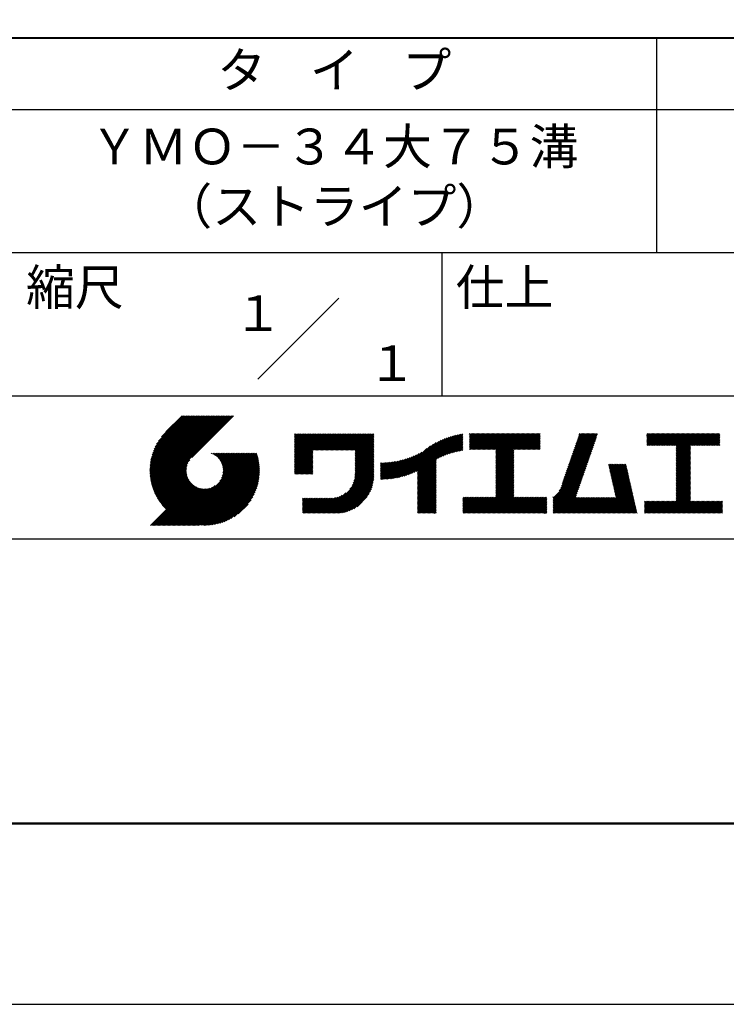
# Model space of a CAD drawing. Units: millimetres. Extents: x 0 to 210, y 0 to 297.
# Drawn here: x 110 to 160, y 0 to 69 of the extents above; entities that cross this region are included whole.
import ezdxf
from ezdxf.enums import TextEntityAlignment as Align

# ---------------------------------------------------------------- set-up
doc = ezdxf.new("R2010")
doc.units = ezdxf.units.MM
doc.header["$LTSCALE"] = 0.4
doc.layers.add('TITLE', color=7, linetype='Continuous')
doc.styles.get("Standard").update_dxf_attribs({"font": 'romans.shx', "bigfont": 'bigfont.shx'})

msp = doc.modelspace()

# ---------------------------------------------------------------- linework, layer by layer
at = {"layer": 'Defpoints'}
msp.add_lwpolyline([(0, 0), (210, 0), (210, 297), (0, 297)], close=True, dxfattribs=at)
at = {"layer": 'TITLE', "lineweight": 40}
msp.add_line((20, 67.5), (199.75, 67.5), dxfattribs=at)
at = {"layer": 'TITLE'}
for p, q in [((154.875, 67.5), (154.875, 52.5)), ((20, 62.5), (199.75, 62.5)), ((20, 52.5), (199.75, 52.5)), ((139.875, 52.5), (139.875, 42.5)), ((127.04657288, 43.67157288), (132.70342712, 49.32842712)), ((109.875, 42.5), (199.75, 42.5)), ((119.50061966, 37.24847222), (123.35622656, 41.10407912)), ((119.50095923, 37.33609666), (123.26894169, 41.10407912)), ((119.50222811, 37.16279579), (123.44351144, 41.10407912)), ((119.50338669, 37.42580899), (123.18165682, 41.10407912)), ((119.50566237, 37.07894518), (123.53079631, 41.10407912)), ((119.50806329, 37.51777047), (123.09437195, 41.10407912)), ((119.51081491, 36.99681285), (123.61808118, 41.10407912)), ((119.51517655, 37.6121686), (123.00708707, 41.10407912)), ((119.5175906, 36.91630367), (123.70536605, 41.10407912)), ((119.52494661, 37.70922353), (122.9198022, 41.10407912)), ((119.52590478, 36.83733297), (123.79265093, 41.10407912)), ((119.53568176, 36.75982508), (123.8799358, 41.10407912)), ((119.53763482, 37.80919661), (122.83251733, 41.10407912)), ((119.5468536, 36.68371205), (123.96722067, 41.10407912)), ((119.55355537, 37.91240204), (122.74523245, 41.10407912)), ((119.55935903, 36.60893261), (124.05450554, 41.10407912)), ((119.57309172, 38.01922325), (122.65794758, 41.10407912)), ((119.57314264, 36.53543135), (124.14179042, 41.10407912)), ((119.58815415, 36.46315798), (124.22907529, 41.10407912)), ((119.59672007, 38.13013648), (122.57066271, 41.10407912)), ((119.60434776, 36.39206672), (124.31636016, 41.10407912)), ((119.62168172, 36.3221158), (124.40364504, 41.10407912)), ((119.62504444, 38.24574573), (122.48337784, 41.10407912)), ((119.64011781, 36.25326702), (124.49092991, 41.10407912)), ((119.65885089, 38.36683705), (122.39609296, 41.10407912)), ((119.65962102, 36.18548536), (124.57821478, 41.10407912)), ((119.68015917, 36.11873864), (124.66549965, 41.10407912)), ((119.69919558, 38.49446661), (122.30880809, 41.10407912)), ((119.7017027, 36.05299729), (124.75278453, 41.10407912)), ((119.72422434, 35.98823407), (124.8400694, 41.10407912)), ((119.74755706, 38.63011296), (122.22152322, 41.10407912)), ((119.74769898, 35.92442383), (124.92735427, 41.10407912)), ((119.77210341, 35.86154339), (125.01463914, 41.10407912)), ((119.7974162, 35.7995713), (125.10192402, 41.10407912)), ((119.80612107, 38.77596184), (122.13423835, 41.10407912)), ((119.82361753, 35.73848776), (125.18920889, 41.10407912)), ((119.85068909, 35.67827445), (125.27649376, 41.10407912)), ((119.87837472, 38.93550036), (122.04695347, 41.10407912)), ((119.97055904, 39.11496956), (121.9596686, 41.10407912)), ((120.09627831, 39.32797371), (121.87238373, 41.10407912)), ((120.30236019, 39.62134045), (121.78509886, 41.10407912)), ((121.74209373, 41.10407912), (120.62130181, 39.9832872)), ((125.33823048, 41.10407912), (122.41937019, 38.18521882)), ((129.59289779, 39.62766031), (129.81047266, 39.84523518)), ((129.59289779, 39.80223006), (129.63590292, 39.84523518)), ((129.59289779, 39.71494519), (129.72318779, 39.84523518)), ((129.59289779, 39.0166662), (130.42146677, 39.84523518)), ((129.59289779, 38.92938133), (130.50875165, 39.84523518)), ((129.59289779, 38.84209646), (130.59603652, 39.84523518)), ((129.59289779, 38.75481159), (130.68332139, 39.84523518)), ((129.59289779, 38.05653261), (131.38160037, 39.84523518)), ((129.59289779, 37.96924773), (131.46888524, 39.84523518)), ((129.59289779, 37.88196286), (131.55617012, 39.84523518)), ((129.59289779, 37.79467799), (131.64345499, 39.84523518)), ((129.59289779, 37.70739311), (131.73073986, 39.84523518)), ((129.59289779, 37.62010824), (131.81802474, 39.84523518)), ((129.59289779, 37.53282337), (131.90530961, 39.84523518)), ((129.59289779, 37.4455385), (131.99259448, 39.84523518)), ((129.59289779, 38.49295697), (130.94517601, 39.84523518)), ((129.59289779, 38.4056721), (131.03246088, 39.84523518)), ((129.59289779, 38.31838722), (131.11974575, 39.84523518)), ((129.59289779, 38.23110235), (131.20703063, 39.84523518)), ((129.59289779, 38.14381748), (131.2943155, 39.84523518)), ((129.59289779, 38.66752671), (130.77060626, 39.84523518)), ((129.59289779, 38.58024184), (130.85789114, 39.84523518)), ((129.59289779, 39.10395108), (130.3341819, 39.84523518)), ((129.59289779, 39.19123595), (130.24689703, 39.84523518)), ((129.59289779, 39.3658057), (130.07232728, 39.84523518)), ((129.59289779, 39.27852082), (130.15961216, 39.84523518)), ((129.59289779, 39.54037544), (129.89775754, 39.84523518)), ((129.59289779, 39.45309057), (129.98504241, 39.84523518)), ((130.9244861, 38.68984193), (132.07987935, 39.84523518)), ((131.01177097, 38.68984193), (132.16716423, 39.84523518)), ((131.09905584, 38.68984193), (132.2544491, 39.84523518)), ((131.18634071, 38.68984193), (132.34173397, 39.84523518)), ((131.27362559, 38.68984193), (132.42901884, 39.84523518)), ((131.36091046, 38.68984193), (132.51630372, 39.84523518)), ((131.44819533, 38.68984193), (132.60358859, 39.84523518)), ((131.5354802, 38.68984193), (132.69087346, 39.84523518)), ((131.62276508, 38.68984193), (132.77815833, 39.84523518)), ((131.71004995, 38.68984193), (132.86544321, 39.84523518)), ((131.79733482, 38.68984193), (132.95272808, 39.84523518)), ((131.88461969, 38.68984193), (133.04001295, 39.84523518)), ((131.97190457, 38.68984193), (133.12729783, 39.84523518)), ((132.05918944, 38.68984193), (133.2145827, 39.84523518)), ((132.14647431, 38.68984193), (133.30186757, 39.84523518)), ((132.23375918, 38.68984193), (133.38915244, 39.84523518)), ((132.32104406, 38.68984193), (133.47643732, 39.84523518)), ((132.40832893, 38.68984193), (133.56372219, 39.84523518)), ((132.4956138, 38.68984193), (133.65100706, 39.84523518)), ((132.58289868, 38.68984193), (133.73829193, 39.84523518)), ((132.67018355, 38.68984193), (133.82557681, 39.84523518)), ((132.75746842, 38.68984193), (133.91286168, 39.84523518)), ((132.84475329, 38.68984193), (134.00014655, 39.84523518)), ((132.93203817, 38.68984193), (134.08743142, 39.84523518)), ((133.01932304, 38.68984193), (134.1747163, 39.84523518)), ((133.10660791, 38.68984193), (134.26200117, 39.84523518)), ((133.19389278, 38.68984193), (134.34928604, 39.84523518)), ((133.28117766, 38.68984193), (134.43657091, 39.84523518)), ((133.36846253, 38.68984193), (134.52385579, 39.84523518)), ((133.4557474, 38.68984193), (134.61114066, 39.84523518)), ((133.54303227, 38.68984193), (134.69842553, 39.84523518)), ((133.63031715, 38.68984193), (134.78571041, 39.84523518)), ((133.71760202, 38.68984193), (134.87299528, 39.84523518)), ((133.80488689, 38.68984193), (134.96028015, 39.84523518)), ((133.82341465, 38.53379994), (135.1348499, 39.84523518)), ((133.82341465, 38.62108481), (135.04756502, 39.84523518)), ((133.82341465, 38.44651506), (135.13878543, 39.76188585)), ((133.82341465, 38.35923019), (135.13878543, 39.67460098)), ((133.82341465, 38.27194532), (135.13878543, 39.5873161)), ((133.82341465, 38.18466044), (135.13878543, 39.50003123)), ((133.82341465, 38.09737557), (135.13878543, 39.41274636)), ((133.82341465, 38.0100907), (135.13878543, 39.32546149)), ((133.82341465, 37.92280583), (135.13878543, 39.23817661)), ((137.12484853, 36.85999608), (139.49081271, 39.22596025)), ((137.24566571, 36.89352839), (139.66589271, 39.31375539)), ((137.37058204, 36.93115985), (139.82868408, 39.38926188)), ((137.5001437, 36.97343663), (139.98182836, 39.45512128)), ((137.63503933, 37.02104738), (140.12712113, 39.51312918)), ((137.77615856, 37.07488175), (140.26584948, 39.56457266)), ((137.9246858, 37.13612412), (140.39897372, 39.61041203)), ((138.0822592, 37.20641264), (140.52723324, 39.65138668)), ((138.17835847, 36.77880267), (141.22079049, 39.82123469)), ((138.17835847, 36.86608754), (141.11257892, 39.80030799)), ((138.17835847, 36.95337242), (141.00176757, 39.77678152)), ((138.17835847, 37.04065729), (140.88812516, 39.75042398)), ((138.17835847, 37.12794216), (140.77138048, 39.72096417)), ((138.17835847, 37.21522703), (140.65121191, 39.68808048)), ((139.62562639, 38.13878572), (141.32660142, 39.83976076)), ((139.79104971, 38.21692417), (141.36013375, 39.78600821)), ((139.946294, 38.28488359), (141.36013375, 39.69872333)), ((140.0933163, 38.34462101), (141.36013375, 39.61143846)), ((140.23350378, 38.39752362), (141.36013375, 39.52415359)), ((140.36788261, 38.44461758), (141.36013375, 39.43686872)), ((140.49723749, 38.48668759), (141.36013375, 39.34958384)), ((140.62218466, 38.52434988), (141.36013375, 39.26229897)), ((141.81340341, 39.62828376), (142.0404079, 39.85528825)), ((141.81340341, 39.54099889), (142.12769277, 39.85528825)), ((141.81340341, 39.80285351), (141.86583816, 39.85528825)), ((141.81340341, 39.71556863), (141.95312303, 39.85528825)), ((141.81340341, 39.01728965), (142.65140201, 39.85528825)), ((141.81340341, 38.93000478), (142.73868688, 39.85528825)), ((141.81340341, 38.84271991), (142.82597176, 39.85528825)), ((141.81340341, 38.75543503), (142.91325663, 39.85528825)), ((141.81340341, 39.10457452), (142.56411714, 39.85528825)), ((141.81340341, 39.45371402), (142.21497765, 39.85528825)), ((141.81340341, 39.36642914), (142.30226252, 39.85528825)), ((141.81340341, 39.27914427), (142.38954739, 39.85528825)), ((141.81340341, 39.1918594), (142.47683227, 39.85528825)), ((141.88842102, 38.74316777), (143.0005415, 39.85528825)), ((141.97570589, 38.74316777), (143.08782637, 39.85528825)), ((142.06299076, 38.74316777), (143.17511125, 39.85528825)), ((142.15027564, 38.74316777), (143.26239612, 39.85528825)), ((142.23756051, 38.74316777), (143.34968099, 39.85528825)), ((142.32484538, 38.74316777), (143.43696586, 39.85528825)), ((142.41213025, 38.74316777), (143.52425074, 39.85528825)), ((142.49941513, 38.74316777), (143.61153561, 39.85528825)), ((142.5867, 38.74316777), (143.69882048, 39.85528825)), ((142.67398487, 38.74316777), (143.78610536, 39.85528825)), ((142.76126975, 38.74316777), (143.87339023, 39.85528825)), ((142.84855462, 38.74316777), (143.9606751, 39.85528825)), ((142.93583949, 38.74316777), (144.04795997, 39.85528825)), ((143.02312436, 38.74316777), (144.13524485, 39.85528825)), ((143.11040924, 38.74316777), (144.22252972, 39.85528825)), ((143.19769411, 38.74316777), (144.30981459, 39.85528825)), ((143.28497898, 38.74316777), (144.39709946, 39.85528825)), ((143.37226385, 38.74316777), (144.48438434, 39.85528825)), ((143.45954873, 38.74316777), (144.57166921, 39.85528825)), ((143.5468336, 38.74316777), (144.65895408, 39.85528825)), ((143.63411847, 38.74316777), (144.74623895, 39.85528825)), ((143.66203262, 38.42194243), (145.09537844, 39.85528825)), ((143.66203262, 38.33465756), (145.18266332, 39.85528825)), ((143.66203262, 38.24737269), (145.26994819, 39.85528825)), ((143.66203262, 38.16008781), (145.35723306, 39.85528825)), ((143.66203262, 38.07280294), (145.44451794, 39.85528825)), ((143.66203262, 37.98551807), (145.53180281, 39.85528825)), ((143.66203262, 37.8982332), (145.61908768, 39.85528825)), ((143.66203262, 37.81094832), (145.70637255, 39.85528825)), ((143.66203262, 37.72366345), (145.79365743, 39.85528825)), ((143.66203262, 38.68379705), (144.83352383, 39.85528825)), ((143.66203262, 38.59651218), (144.9208087, 39.85528825)), ((143.66203262, 38.5092273), (145.00809357, 39.85528825)), ((143.66203262, 37.63637858), (145.8809423, 39.85528825)), ((143.66203262, 37.5490937), (145.96822717, 39.85528825)), ((144.94339156, 38.74316777), (146.05551204, 39.85528825)), ((145.03067643, 38.74316777), (146.14279692, 39.85528825)), ((145.11796131, 38.74316777), (146.23008179, 39.85528825)), ((145.20524618, 38.74316777), (146.31736666, 39.85528825)), ((145.29253105, 38.74316777), (146.40465153, 39.85528825)), ((145.37981592, 38.74316777), (146.49193641, 39.85528825)), ((145.4671008, 38.74316777), (146.57922128, 39.85528825)), ((145.55438567, 38.74316777), (146.66650615, 39.85528825)), ((145.64167054, 38.74316777), (146.75379103, 39.85528825)), ((145.72895542, 38.74316777), (146.7549315, 39.76914385)), ((145.81624029, 38.74316777), (146.7549315, 39.68185898)), ((145.90352516, 38.74316777), (146.7549315, 39.59457411)), ((145.99081003, 38.74316777), (146.7549315, 39.50728924)), ((146.07809491, 38.74316777), (146.7549315, 39.42000436)), ((146.16537978, 38.74316777), (146.7549315, 39.33271949)), ((146.25266465, 38.74316777), (146.7549315, 39.24543462)), ((148.64401659, 37.38127018), (150.58264979, 39.31990339)), ((148.68989491, 37.51443338), (150.62852811, 39.45306658)), ((148.73577323, 37.64759657), (150.67440643, 39.58622977)), ((148.78165155, 37.78075976), (150.72028476, 39.71939297)), ((148.82752987, 37.91392296), (150.76616308, 39.85255616)), ((148.8734082, 38.04708615), (150.68161029, 39.85528825)), ((148.91928652, 38.18024935), (150.59432542, 39.85528825)), ((148.96516484, 38.31341254), (150.50704055, 39.85528825)), ((149.01104316, 38.44657573), (150.41975568, 39.85528825)), ((149.05692148, 38.57973893), (150.3324708, 39.85528825)), ((149.1027998, 38.71290212), (150.24518593, 39.85528825)), ((149.14867812, 38.84606531), (150.15790106, 39.85528825)), ((149.19455644, 38.97922851), (150.07061619, 39.85528825)), ((149.24043476, 39.1123917), (149.98333131, 39.85528825)), ((149.28631308, 39.2455549), (149.89604644, 39.85528825)), ((149.33219141, 39.37871809), (149.80876157, 39.85528825)), ((149.37806973, 39.51188128), (149.7214767, 39.85528825)), ((149.42394805, 39.64504448), (149.63419182, 39.85528825)), ((149.46982637, 39.77820767), (149.54690695, 39.85528825)), ((154.20383224, 39.62426067), (154.43485982, 39.85528825)), ((154.20383224, 39.79883042), (154.26029007, 39.85528825)), ((154.20383224, 39.71154554), (154.34757495, 39.85528825)), ((154.20383224, 39.18783631), (154.87128418, 39.85528825)), ((154.20383224, 39.10055144), (154.95856905, 39.85528825)), ((154.20383224, 39.5369758), (154.52214469, 39.85528825)), ((154.20383224, 39.44969093), (154.60942956, 39.85528825)), ((154.20383224, 39.36240605), (154.69671444, 39.85528825)), ((154.20383224, 39.27512118), (154.78399931, 39.85528825)), ((154.2198159, 39.02925022), (155.04585393, 39.85528825)), ((154.30710077, 39.02925022), (155.1331388, 39.85528825)), ((154.39438564, 39.02925022), (155.22042367, 39.85528825)), ((154.48167052, 39.02925022), (155.30770854, 39.85528825)), ((154.56895539, 39.02925022), (155.39499342, 39.85528825)), ((154.65624026, 39.02925022), (155.48227829, 39.85528825)), ((154.74352513, 39.02925022), (155.56956316, 39.85528825)), ((154.83081001, 39.02925022), (155.65684804, 39.85528825)), ((154.91809488, 39.02925022), (155.74413291, 39.85528825)), ((155.00537975, 39.02925022), (155.83141778, 39.85528825)), ((155.09266462, 39.02925022), (155.91870265, 39.85528825)), ((155.1799495, 39.02925022), (156.00598753, 39.85528825)), ((155.26723437, 39.02925022), (156.0932724, 39.85528825)), ((155.35451924, 39.02925022), (156.18055727, 39.85528825)), ((155.44180412, 39.02925022), (156.26784214, 39.85528825)), ((155.52908899, 39.02925022), (156.35512702, 39.85528825)), ((155.61637386, 39.02925022), (156.44241189, 39.85528825)), ((155.70365873, 39.02925022), (156.52969676, 39.85528825)), ((155.79094361, 39.02925022), (156.61698163, 39.85528825)), ((155.87822848, 39.02925022), (156.70426651, 39.85528825)), ((155.96551335, 39.02925022), (156.79155138, 39.85528825)), ((156.05279822, 39.02925022), (156.87883625, 39.85528825)), ((156.1400831, 39.02925022), (156.96612112, 39.85528825)), ((156.22736797, 39.02925022), (157.053406, 39.85528825)), ((156.25726551, 38.9718629), (157.14069087, 39.85528825)), ((156.25726551, 38.88457802), (157.22797574, 39.85528825)), ((156.25726551, 38.79729315), (157.31526062, 39.85528825)), ((156.25726551, 38.27358391), (157.83896985, 39.85528825)), ((156.25726551, 38.18629904), (157.92625472, 39.85528825)), ((156.25726551, 38.09901417), (158.0135396, 39.85528825)), ((156.25726551, 38.44815366), (157.66440011, 39.85528825)), ((156.25726551, 38.36086879), (157.75168498, 39.85528825)), ((156.25726551, 38.71000828), (157.40254549, 39.85528825)), ((156.25726551, 38.62272341), (157.48983036, 39.85528825)), ((156.25726551, 38.53543853), (157.57711523, 39.85528825)), ((157.27478644, 39.02925022), (158.10082447, 39.85528825)), ((157.36207131, 39.02925022), (158.18810934, 39.85528825)), ((157.44935619, 39.02925022), (158.27539421, 39.85528825)), ((157.53664106, 39.02925022), (158.36267909, 39.85528825)), ((157.62392593, 39.02925022), (158.44996396, 39.85528825)), ((157.7112108, 39.02925022), (158.53724883, 39.85528825)), ((157.79849568, 39.02925022), (158.62453371, 39.85528825)), ((157.88578055, 39.02925022), (158.71181858, 39.85528825)), ((157.97306542, 39.02925022), (158.79910345, 39.85528825)), ((158.06035029, 39.02925022), (158.88638832, 39.85528825)), ((158.14763517, 39.02925022), (158.9736732, 39.85528825)), ((158.23492004, 39.02925022), (159.06095807, 39.85528825)), ((158.32220491, 39.02925022), (159.14824294, 39.85528825)), ((158.40948979, 39.02925022), (159.23552781, 39.85528825)), ((158.49677466, 39.02925022), (159.30611452, 39.83859009)), ((158.58405953, 39.02925022), (159.30611452, 39.75130521)), ((158.6713444, 39.02925022), (159.30611452, 39.66402034)), ((158.75862928, 39.02925022), (159.30611452, 39.57673547)), ((158.84591415, 39.02925022), (159.30611452, 39.4894506)), ((158.93319902, 39.02925022), (159.30611452, 39.40216572)), ((159.02048389, 39.02925022), (159.30611452, 39.31488085)), ((159.10776877, 39.02925022), (159.30611452, 39.22759598)), ((129.59289779, 37.35825362), (130.87271802, 38.63807385)), ((129.59289779, 37.27096875), (130.87271802, 38.55078898)), ((133.82341465, 37.83552095), (135.13878543, 39.15089174)), ((133.82341465, 37.74823608), (135.13878543, 39.06360687)), ((133.82341465, 37.66095121), (135.13878543, 38.976322)), ((133.82341465, 37.57366634), (135.13878543, 38.88903712)), ((133.82341465, 37.48638146), (135.13878543, 38.80175225)), ((133.82341465, 37.39909659), (135.13878543, 38.71446738)), ((133.82341465, 37.31181172), (135.13878543, 38.6271825)), ((133.82341465, 37.22452685), (135.13878543, 38.53989763)), ((136.67480151, 36.75908854), (138.48354409, 38.56783113)), ((136.78294519, 36.77994736), (138.8287972, 38.82579937)), ((136.89382197, 36.80353926), (139.08383951, 38.9935568)), ((137.00768853, 36.83012095), (139.29926066, 39.12169308)), ((140.74321867, 38.55809902), (141.36013375, 39.1750141)), ((140.86074373, 38.5883392), (141.36013375, 39.08772922)), ((140.97509528, 38.61540589), (141.36013375, 39.00044435)), ((141.08655545, 38.63958118), (141.36013375, 38.91315948)), ((141.19536417, 38.66110503), (141.36013375, 38.82587461)), ((141.30172762, 38.6801836), (141.36013375, 38.73858973)), ((143.66203262, 37.46180883), (144.90630229, 38.7060785)), ((143.66203262, 37.37452396), (144.90630229, 38.61879362)), ((143.66203262, 37.28723909), (144.90630229, 38.53150875)), ((146.33994952, 38.74316777), (146.7549315, 39.15814975)), ((146.4272344, 38.74316777), (146.7549315, 39.07086487)), ((146.51451927, 38.74316777), (146.7549315, 38.98358)), ((146.60180414, 38.74316777), (146.7549315, 38.89629513)), ((146.68908901, 38.74316777), (146.7549315, 38.80901026)), ((148.36874666, 36.58229102), (150.30737987, 38.52092422)), ((148.41462498, 36.71545422), (150.35325819, 38.65408742)), ((148.46050331, 36.84861741), (150.39913651, 38.78725061)), ((148.50638163, 36.9817806), (150.44501483, 38.92041381)), ((148.55225995, 37.1149438), (150.49089315, 39.053577)), ((148.59813827, 37.24810699), (150.53677147, 39.18674019)), ((156.25726551, 38.0117293), (157.25268124, 39.00714503)), ((156.25726551, 37.92444442), (157.25268124, 38.91986015)), ((156.25726551, 37.83715955), (157.25268124, 38.83257528)), ((156.25726551, 37.74987468), (157.25268124, 38.74529041)), ((156.25726551, 37.66258981), (157.25268124, 38.65800554)), ((156.25726551, 37.57530493), (157.25268124, 38.57072066)), ((159.19505364, 39.02925022), (159.30611452, 39.1403111)), ((159.28233851, 39.02925022), (159.30611452, 39.05302623)), ((119.87861394, 35.61891443), (122.28039288, 38.02069337)), ((121.37649734, 33.45083318), (126.41282693, 38.48716277)), ((121.46378222, 33.45083318), (126.5001118, 38.48716277)), ((121.55106709, 33.45083318), (126.58739668, 38.48716277)), ((121.63835196, 33.45083318), (126.67468155, 38.48716277)), ((121.72563683, 33.45083318), (126.76196642, 38.48716277)), ((121.81292171, 33.45083318), (126.84925129, 38.48716277)), ((121.90020658, 33.45083318), (126.93653617, 38.48716277)), ((121.98749145, 33.45083318), (126.97379912, 38.43714084)), ((122.07477632, 33.45083318), (126.99435216, 38.37040902)), ((122.1620612, 33.45083318), (127.01387071, 38.30264269)), ((122.24934607, 33.45083318), (127.03232263, 38.23380973)), ((122.33663094, 33.45083318), (127.04967294, 38.16387518)), ((122.42391581, 33.45083318), (127.0658835, 38.09280087)), ((122.51120069, 33.45083318), (127.08091259, 38.02054508)), ((122.59848556, 33.45083318), (127.09471448, 37.9470621)), ((122.68577043, 33.45083318), (127.10723896, 37.87230171)), ((123.78421617, 38.47709818), (123.79428075, 38.48716277)), ((123.84606969, 38.45166683), (123.88156562, 38.48716277)), ((123.90533336, 38.42364563), (123.9688505, 38.48716277)), ((123.96214585, 38.39317325), (124.05613537, 38.48716277)), ((124.01661645, 38.36035898), (124.14342024, 38.48716277)), ((124.06883018, 38.32528783), (124.23070511, 38.48716277)), ((124.11885145, 38.28802422), (124.31798999, 38.48716277)), ((124.16672659, 38.24861449), (124.40527486, 38.48716277)), ((124.21248563, 38.20708867), (124.49255973, 38.48716277)), ((124.2561434, 38.16346156), (124.57984461, 38.48716277)), ((124.29769998, 38.11773326), (124.66712948, 38.48716277)), ((124.33714079, 38.0698892), (124.75441435, 38.48716277)), ((124.37443603, 38.01989957), (124.84169922, 38.48716277)), ((124.37694748, 36.53856819), (126.32554206, 38.48716277)), ((124.4095396, 37.96771827), (124.9289841, 38.48716277)), ((124.44238739, 37.91328119), (125.01626897, 38.48716277)), ((124.4728947, 37.85650362), (125.10355384, 38.48716277)), ((124.49458692, 36.7434925), (126.23825719, 38.48716277)), ((124.50095261, 37.79727666), (125.19083871, 38.48716277)), ((124.52642294, 37.73546212), (125.27812359, 38.48716277)), ((124.54913106, 37.67088537), (125.36540846, 38.48716277)), ((124.54974335, 36.8859338), (126.15097231, 38.48716277)), ((124.56885568, 37.60332512), (125.45269333, 38.48716277)), ((124.58169522, 37.00517054), (126.06368744, 38.48716277)), ((124.58531392, 37.53249848), (125.5399782, 38.48716277)), ((124.59813883, 37.45803851), (125.62726308, 38.48716277)), ((124.60003971, 37.11079991), (125.97640257, 38.48716277)), ((124.60684437, 37.37945918), (125.71454795, 38.48716277)), ((124.60896907, 37.20701415), (125.8891177, 38.48716277)), ((124.6107678, 37.29609774), (125.80183282, 38.48716277)), ((129.59289779, 37.18368388), (130.87271802, 38.4635041)), ((129.59289779, 37.09639901), (130.87271802, 38.37621923)), ((129.62052446, 37.0367408), (130.87271802, 38.28893436)), ((129.70780933, 37.0367408), (130.87271802, 38.20164949)), ((129.79509421, 37.0367408), (130.87271802, 38.11436461)), ((129.88237908, 37.0367408), (130.87271802, 38.02707974)), ((129.96966395, 37.0367408), (130.87271802, 37.93979487)), ((130.05694883, 37.0367408), (130.87271802, 37.85251)), ((133.6998597, 36.40269291), (135.13878543, 37.84161865)), ((133.7481732, 36.53829129), (135.13878543, 37.92890352)), ((133.78033264, 36.65773561), (135.13878543, 38.0161884)), ((133.80161933, 36.76630717), (135.13878543, 38.10347327)), ((133.81484335, 36.86681605), (135.13878543, 38.19075814)), ((133.82171392, 36.9609715), (135.13878543, 38.27804301)), ((133.82341465, 37.13724197), (135.13878543, 38.45261276)), ((133.82341465, 37.0499571), (135.13878543, 38.36532789)), ((135.60094274, 36.73264825), (136.80897127, 37.94067678)), ((135.60094274, 36.81993312), (136.70020082, 37.91919121)), ((135.60094274, 36.90721799), (136.59399318, 37.90026843)), ((135.60094274, 36.99450286), (136.49015256, 37.88371268)), ((135.60094274, 37.08178774), (136.388509, 37.869354)), ((135.60094274, 37.16907261), (136.28891382, 37.85704369)), ((135.60094274, 37.25635748), (136.19123604, 37.84665078)), ((135.60094274, 37.34364236), (136.09535955, 37.83805917)), ((135.60094274, 37.43092723), (136.0011809, 37.83116539)), ((135.60094274, 37.5182121), (135.90860739, 37.82587675)), ((135.60094274, 37.60549697), (135.81755557, 37.82210981)), ((135.61900413, 36.66342476), (136.92053196, 37.9649526)), ((135.70691449, 36.66405026), (137.03514974, 37.9922855)), ((135.79618745, 36.66603834), (137.15314117, 38.02299206)), ((135.88688989, 36.66945591), (137.27488666, 38.05745268)), ((135.97909548, 36.67437663), (137.40085015, 38.0961313)), ((136.07288564, 36.68088191), (137.53160756, 38.13960383)), ((136.16835074, 36.68906214), (137.66788887, 38.18860027)), ((136.26559155, 36.69901808), (137.81064334, 38.24406987)), ((136.36472099, 36.71086265), (137.96114515, 38.3072868)), ((136.46586627, 36.72472305), (138.12117539, 38.38003217)), ((136.56917159, 36.7407435), (138.2933614, 38.46493331)), ((138.17835847, 36.6915178), (139.49372925, 38.00688858)), ((138.17835847, 36.60423293), (139.49372925, 37.91960371)), ((138.17835847, 36.51694805), (139.49372925, 37.83231884)), ((143.66203262, 37.19995421), (144.90630229, 38.44422388)), ((143.66203262, 37.11266934), (144.90630229, 38.356939)), ((143.66203262, 37.02538447), (144.90630229, 38.26965413)), ((143.66203262, 36.9380996), (144.90630229, 38.18236926)), ((143.66203262, 36.85081472), (144.90630229, 38.09508439)), ((143.66203262, 36.76352985), (144.90630229, 38.00779951)), ((143.66203262, 36.67624498), (144.90630229, 37.92051464)), ((143.66203262, 36.58896011), (144.90630229, 37.83322977)), ((148.08360621, 35.86072621), (150.07798826, 37.85510826)), ((148.18523338, 36.04963825), (150.12386658, 37.98827145)), ((148.2311117, 36.18280144), (150.1697449, 38.12143464)), ((148.27699002, 36.31596463), (150.21562322, 38.25459784)), ((148.32286834, 36.44912783), (150.26150155, 38.38776103)), ((156.25726551, 37.48802006), (157.25268124, 38.48343579)), ((156.25726551, 37.40073519), (157.25268124, 38.39615092)), ((156.25726551, 37.31345032), (157.25268124, 38.30886605)), ((156.25726551, 37.22616544), (157.25268124, 38.22158117)), ((156.25726551, 37.13888057), (157.25268124, 38.1342963)), ((156.25726551, 37.0515957), (157.25268124, 38.04701143)), ((156.25726551, 36.96431082), (157.25268124, 37.95972656)), ((156.25726551, 36.87702595), (157.25268124, 37.87244168)), ((119.90737641, 35.56039203), (122.16075847, 37.81377408)), ((119.93696203, 35.50269277), (122.10512518, 37.67085592)), ((119.96735741, 35.44580328), (122.07292525, 37.55137112)), ((119.99855022, 35.38971121), (122.05441902, 37.44558002)), ((120.03052909, 35.33440521), (122.04537152, 37.34924765)), ((120.06328357, 35.27987482), (122.04348029, 37.26007154)), ((120.09680406, 35.22611044), (122.04732777, 37.17663415)), ((122.77305531, 33.45083318), (127.1184307, 37.79620857)), ((122.86034018, 33.45083318), (127.12822852, 37.71872152)), ((122.9648163, 33.46802442), (127.13656459, 37.63977272)), ((123.04530243, 33.46122568), (127.14336333, 37.55928658)), ((123.1274104, 33.45604878), (127.14854023, 37.47717862)), ((123.21123518, 33.45258869), (127.16080259, 37.4021561)), ((123.2968841, 33.45095274), (127.15363628, 37.30770491)), ((123.38447914, 33.4512629), (127.15332611, 37.22010987)), ((130.1442337, 37.0367408), (130.87271802, 37.76522512)), ((130.23151857, 37.0367408), (130.87271802, 37.67794025)), ((130.31880344, 37.0367408), (130.87271802, 37.59065538)), ((130.40608832, 37.0367408), (130.87271802, 37.5033705)), ((130.49337319, 37.0367408), (130.87271802, 37.41608563)), ((130.58065806, 37.0367408), (130.87271802, 37.32880076)), ((130.66794293, 37.0367408), (130.87271802, 37.24151589)), ((130.75522781, 37.0367408), (130.87271802, 37.15423101)), ((131.84968576, 34.29066436), (135.13878543, 37.57976403)), ((131.93697064, 34.29066436), (135.13878543, 37.49247916)), ((132.02425551, 34.29066436), (135.13878543, 37.40519429)), ((132.11154038, 34.29066436), (135.13878543, 37.31790942)), ((132.19882526, 34.29066436), (135.13878543, 37.23062454)), ((132.28611013, 34.29066436), (135.13878543, 37.14333967)), ((133.45254868, 35.98081215), (135.13878543, 37.66704891)), ((133.62269832, 36.23824666), (135.13878543, 37.75433378)), ((135.60094274, 37.69278185), (135.72795006, 37.81978917)), ((135.60094274, 37.78006672), (135.63972242, 37.81884641)), ((138.17835847, 36.42966318), (139.49372925, 37.74503397)), ((138.17835847, 36.34237831), (139.49372925, 37.65774909)), ((138.17835847, 36.25509343), (139.49372925, 37.57046422)), ((138.17835847, 36.16780856), (139.49372925, 37.48317935)), ((138.17835847, 36.08052369), (139.49372925, 37.39589448)), ((138.17835847, 35.99323882), (139.49372925, 37.3086096)), ((138.17835847, 35.90595394), (139.49372925, 37.22132473)), ((138.17835847, 35.81866907), (139.49372925, 37.13403986)), ((143.66203262, 36.50167523), (144.90630229, 37.7459449)), ((143.66203262, 36.41439036), (144.90630229, 37.65866002)), ((143.66203262, 36.32710549), (144.90630229, 37.57137515)), ((143.66203262, 36.23982062), (144.90630229, 37.48409028)), ((143.66203262, 36.15253574), (144.90630229, 37.39680541)), ((143.66203262, 36.06525087), (144.90630229, 37.30952053)), ((143.66203262, 35.977966), (144.90630229, 37.22223566)), ((143.66203262, 35.89068112), (144.90630229, 37.13495079)), ((147.64818746, 35.33802259), (150.03210994, 37.72194506)), ((147.64818746, 35.25073771), (149.98623162, 37.58878187)), ((147.64818746, 35.16345284), (149.9403533, 37.45561867)), ((147.64818746, 35.07616797), (149.89447498, 37.32245548)), ((147.64818746, 34.9888831), (149.84859666, 37.18929229)), ((151.52920772, 37.64791513), (151.59800076, 37.71670817)), ((151.54538846, 37.576811), (151.68528563, 37.71670817)), ((151.5615692, 37.50570687), (151.7725705, 37.71670817)), ((151.57774995, 37.43460274), (151.85985537, 37.71670817)), ((151.59393069, 37.36349861), (151.94714025, 37.71670817)), ((151.61011143, 37.29239448), (152.03442512, 37.71670817)), ((151.62629218, 37.22129036), (152.12170999, 37.71670817)), ((151.64247292, 37.15018623), (152.20899486, 37.71670817)), ((151.65865366, 37.0790821), (152.29627974, 37.71670817)), ((151.67483441, 37.00797797), (152.38356461, 37.71670817)), ((151.69101515, 36.93687384), (152.47084948, 37.71670817)), ((151.70719589, 36.86576971), (152.55813435, 37.71670817)), ((151.72337664, 36.79466558), (152.64541923, 37.71670817)), ((151.73955738, 36.72356145), (152.7327041, 37.71670817)), ((151.75573812, 36.65245732), (152.75858621, 37.6553054)), ((151.77191887, 36.58135319), (152.77476695, 37.58420127)), ((151.78809961, 36.51024906), (152.79094769, 37.51309715)), ((151.80428035, 36.43914493), (152.80712844, 37.44199302)), ((151.8204611, 36.36804081), (152.82330918, 37.37088889)), ((151.83664184, 36.29693668), (152.83948992, 37.29978476)), ((151.85282259, 36.22583255), (152.85567067, 37.22868063)), ((151.86900333, 36.15472842), (152.87185141, 37.1575765)), ((156.25726551, 36.78974108), (157.25268124, 37.78515681)), ((156.25726551, 36.70245621), (157.25268124, 37.69787194)), ((156.25726551, 36.61517133), (157.25268124, 37.61058706)), ((156.25726551, 36.52788646), (157.25268124, 37.52330219)), ((156.25726551, 36.44060159), (157.25268124, 37.43601732)), ((156.25726551, 36.35331672), (157.25268124, 37.34873245)), ((156.25726551, 36.26603184), (157.25268124, 37.26144757)), ((156.25726551, 36.17874697), (157.25268124, 37.1741627)), ((120.13108179, 35.1731033), (122.05596877, 37.09799028)), ((120.16610876, 35.12084539), (122.06873737, 37.023474)), ((120.20187769, 35.06932945), (122.08514542, 36.95259718)), ((120.23838205, 35.01854894), (122.10482455, 36.88499144)), ((120.27561595, 34.96849796), (122.12749083, 36.82037285)), ((120.31357417, 34.91917131), (122.15292218, 36.75851932)), ((120.35225212, 34.87056439), (122.18094338, 36.69925565)), ((120.39164583, 34.82267322), (122.21141576, 36.64244316)), ((120.4317519, 34.77549443), (122.24423004, 36.58797256)), ((120.47256756, 34.72902521), (122.27930118, 36.53575883)), ((120.51409056, 34.68326334), (122.31656479, 36.48573757)), ((123.47415988, 33.45365877), (127.15093025, 37.13042914)), ((123.56608723, 33.45830125), (127.14628777, 37.03850178)), ((123.66044828, 33.46537743), (127.13921159, 36.94414073)), ((123.75746265, 33.47510692), (127.12948209, 36.84712636)), ((123.857391, 33.4877504), (127.11683861, 36.74719801)), ((123.96054666, 33.50362119), (127.10096783, 36.64404235)), ((124.06731191, 33.52310157), (127.08148745, 36.5372771)), ((130.84251268, 37.0367408), (130.87271802, 37.06694614)), ((132.373395, 34.29066436), (135.13878543, 37.0560548)), ((132.46067987, 34.29066436), (135.13878543, 36.96876992)), ((132.54906447, 34.29176408), (135.13768571, 36.88038533)), ((132.64055129, 34.29596603), (135.13348377, 36.78889851)), ((132.73554204, 34.30367191), (135.12577789, 36.69390776)), ((132.83451018, 34.31535518), (135.11409462, 36.59493962)), ((132.93806687, 34.331627), (135.0978228, 36.49138293)), ((138.17835847, 35.7313842), (139.49372925, 37.04675499)), ((138.17835847, 35.64409933), (139.49372925, 36.95947011)), ((138.17835847, 35.55681445), (139.49372925, 36.87218524)), ((138.17835847, 35.46952958), (139.49372925, 36.78490037)), ((138.17835847, 35.38224471), (139.49372925, 36.69761549)), ((138.17835847, 35.29495984), (139.49372925, 36.61033062)), ((138.17835847, 35.20767496), (139.49372925, 36.52304575)), ((142.5857251, 34.29066436), (144.90630229, 36.61124155)), ((142.67300997, 34.29066436), (144.90630229, 36.52395668)), ((143.66203262, 35.80339625), (144.90630229, 37.04766591)), ((143.66203262, 35.71611138), (144.90630229, 36.96038104)), ((143.66203262, 35.62882651), (144.90630229, 36.87309617)), ((143.66203262, 35.54154163), (144.90630229, 36.7858113)), ((143.66203262, 35.45425676), (144.90630229, 36.69852642)), ((147.64818746, 34.90159822), (149.80271833, 37.05612909)), ((147.64818746, 34.81431335), (149.75684001, 36.9229659)), ((147.64818746, 34.72702848), (149.71096169, 36.78980271)), ((147.64818746, 34.63974361), (149.66508337, 36.65663951)), ((147.64818746, 34.55245873), (149.61920505, 36.52347632)), ((151.88518407, 36.08362429), (152.88803215, 37.08647237)), ((151.90136482, 36.01252016), (152.9042129, 37.01536824)), ((151.91754556, 35.94141603), (152.92039364, 36.94426411)), ((151.9337263, 35.8703119), (152.93657439, 36.87315998)), ((151.94990705, 35.79920777), (152.95275513, 36.80205585)), ((151.96608779, 35.72810364), (152.96893587, 36.73095173)), ((151.98226853, 35.65699951), (152.98511662, 36.6598476)), ((151.99844928, 35.58589538), (153.00129736, 36.58874347)), ((152.01463002, 35.51479126), (153.0174781, 36.51763934)), ((152.03081076, 35.44368713), (153.03365885, 36.44653521)), ((156.25726551, 36.0914621), (157.25268124, 37.08687783)), ((156.25726551, 36.00417723), (157.25268124, 36.99959296)), ((156.25726551, 35.91689235), (157.25268124, 36.91230808)), ((156.25726551, 35.82960748), (157.25268124, 36.82502321)), ((156.25726551, 35.74232261), (157.25268124, 36.73773834)), ((156.25726551, 35.65503774), (157.25268124, 36.65045347)), ((156.25726551, 35.56775286), (157.25268124, 36.56316859)), ((156.25726551, 35.48046799), (157.25268124, 36.47588372)), ((119.54351502, 33.45083318), (122.44112746, 36.34844562)), ((119.63079989, 33.45083318), (122.48685575, 36.30688904)), ((119.71808476, 33.45083318), (122.53469981, 36.26744823)), ((119.80536964, 33.45083318), (122.58468944, 36.23015299)), ((119.89265451, 33.45083318), (122.63687074, 36.19504941)), ((119.97993938, 33.45083318), (122.69130782, 36.16220162)), ((120.06722425, 33.45083318), (122.74808539, 36.13169432)), ((120.15450913, 33.45083318), (122.80731235, 36.10363641)), ((120.241794, 33.45083318), (122.86912689, 36.07816607)), ((120.32907887, 33.45083318), (122.93370364, 36.05545795)), ((120.41636374, 33.45083318), (123.00126389, 36.03573333)), ((120.50364862, 33.45083318), (123.07209054, 36.0192751)), ((120.55631925, 34.63820715), (122.35597452, 36.43786242)), ((120.59093349, 33.45083318), (123.1465505, 36.00645019)), ((120.59925252, 34.59385555), (122.39750034, 36.39210338)), ((120.67821836, 33.45083318), (123.22512983, 35.99774465)), ((120.76550323, 33.45083318), (123.30849127, 35.99382122)), ((120.85278811, 33.45083318), (123.39757487, 35.99561994)), ((120.94007298, 33.45083318), (123.4937891, 36.0045493)), ((121.02735785, 33.45083318), (123.59941847, 36.0228938)), ((121.11464273, 33.45083318), (123.71865521, 36.05484566)), ((121.2019276, 33.45083318), (123.86109652, 36.1100021)), ((121.28921247, 33.45083318), (124.06602083, 36.22764153)), ((124.1781614, 33.54666618), (127.05792283, 36.42642762)), ((124.29369694, 33.57491685), (127.02967216, 36.31089207)), ((124.41470141, 33.60863644), (126.99595257, 36.18988761)), ((124.54222614, 33.6488763), (126.95571271, 36.06236287)), ((124.67774191, 33.69710721), (126.90748181, 35.9268471)), ((124.82342099, 33.75550141), (126.84908761, 35.78116803)), ((133.0470247, 34.35329995), (135.07614985, 36.3824251)), ((133.16250563, 34.38149601), (135.04795379, 36.26694417)), ((133.28613763, 34.41784314), (135.01160666, 36.14331217)), ((133.42045003, 34.46487067), (134.96457913, 36.00899976)), ((133.56978838, 34.52692414), (134.90252566, 35.85966142)), ((138.17835847, 35.12039009), (139.49372925, 36.43576088)), ((138.17835847, 35.03310522), (139.49372925, 36.348476)), ((138.17835847, 34.94582034), (139.49372925, 36.26119113)), ((138.17835847, 34.85853547), (139.49372925, 36.17390626)), ((138.17835847, 34.7712506), (139.49372925, 36.08662139)), ((138.17835847, 34.68396573), (139.49372925, 35.99933651)), ((138.17835847, 34.59668085), (139.49372925, 35.91205164)), ((138.17835847, 34.50939598), (139.49372925, 35.82476677)), ((142.76029485, 34.29066436), (144.90630229, 36.43667181)), ((142.84757972, 34.29066436), (144.90630229, 36.34938693)), ((142.93486459, 34.29066436), (144.90630229, 36.26210206)), ((143.02214946, 34.29066436), (144.90630229, 36.17481719)), ((143.10943434, 34.29066436), (144.90630229, 36.08753232)), ((143.19671921, 34.29066436), (144.90630229, 36.00024744)), ((143.28400408, 34.29066436), (144.90630229, 35.91296257)), ((143.37128895, 34.29066436), (144.90630229, 35.8256777)), ((147.64818746, 34.46517386), (149.57332673, 36.39031312)), ((147.64818746, 34.37788899), (149.52744841, 36.25714993)), ((147.64824771, 34.29066436), (149.48157009, 36.12398674)), ((147.73553259, 34.29066436), (149.43569177, 35.99082354)), ((147.82281746, 34.29066436), (149.38981344, 35.85766035)), ((150.96507287, 34.29066436), (153.04983959, 36.37543108)), ((151.05235775, 34.29066436), (153.06602033, 36.30432695)), ((151.13964262, 34.29066436), (153.08220108, 36.23322282)), ((151.22692749, 34.29066436), (153.09838182, 36.16211869)), ((151.31421236, 34.29066436), (153.11456256, 36.09101456)), ((151.40149724, 34.29066436), (153.13074331, 36.01991043)), ((151.48878211, 34.29066436), (153.14692405, 35.9488063)), ((151.57606698, 34.29066436), (153.16310479, 35.87770218)), ((151.66335186, 34.29066436), (153.17928554, 35.80659805)), ((155.41660138, 34.29066436), (157.25268124, 36.12674423)), ((155.50388625, 34.29066436), (157.25268124, 36.03945936)), ((155.59117112, 34.29066436), (157.25268124, 35.95217448)), ((155.678456, 34.29066436), (157.25268124, 35.86488961)), ((155.76574087, 34.29066436), (157.25268124, 35.77760474)), ((156.25726551, 35.39318312), (157.25268124, 36.38859885)), ((156.25726551, 35.30589824), (157.25268124, 36.30131397)), ((156.25726551, 35.21861337), (157.25268124, 36.2140291)), ((124.98272434, 33.82751988), (126.77706913, 35.62186468)), ((125.1618332, 33.91934388), (126.68524513, 35.44275581)), ((125.37416869, 34.04439449), (126.56019452, 35.23042032)), ((130.16170678, 34.87209207), (130.63770383, 35.34808912)), ((130.16170678, 34.7848072), (130.7249887, 35.34808912)), ((130.16170678, 34.69752232), (130.81227357, 35.34808912)), ((130.16170678, 34.61023745), (130.89955845, 35.34808912)), ((130.16170678, 34.52295258), (130.98684332, 35.34808912)), ((130.16170678, 34.43566771), (131.07412819, 35.34808912)), ((130.16170678, 34.34838283), (131.16141306, 35.34808912)), ((130.16170678, 35.13394669), (130.37584921, 35.34808912)), ((130.16170678, 35.04666182), (130.46313408, 35.34808912)), ((130.16170678, 34.95937694), (130.55041896, 35.34808912)), ((130.16170678, 35.30851643), (130.20127947, 35.34808912)), ((130.16170678, 35.22123156), (130.28856434, 35.34808912)), ((130.19127318, 34.29066436), (131.24869794, 35.34808912)), ((130.27855806, 34.29066436), (131.33598281, 35.34808912)), ((130.36584293, 34.29066436), (131.42326768, 35.34808912)), ((130.4531278, 34.29066436), (131.51055256, 35.34808912)), ((130.54041268, 34.29066436), (131.59783743, 35.34808912)), ((130.62769755, 34.29066436), (131.6851223, 35.34808912)), ((130.71498242, 34.29066436), (131.77240717, 35.34808912)), ((130.80226729, 34.29066436), (131.85969205, 35.34808912)), ((130.88955217, 34.29066436), (131.94697692, 35.34808912)), ((130.97683704, 34.29066436), (132.03426179, 35.34808912)), ((131.06412191, 34.29066436), (132.12154666, 35.34808912)), ((131.15140678, 34.29066436), (132.21053227, 35.34978985)), ((131.23869166, 34.29066436), (132.30468771, 35.35666042)), ((131.32597653, 34.29066436), (132.4051966, 35.36988443)), ((131.4132614, 34.29066436), (132.51376816, 35.39117112)), ((131.50054627, 34.29066436), (132.63321247, 35.42333056)), ((131.58783115, 34.29066436), (132.76881085, 35.47164407)), ((131.67511602, 34.29066436), (132.9332571, 35.54880545)), ((131.76240089, 34.29066436), (133.19069161, 35.71895508)), ((133.74295558, 34.61280648), (134.81664332, 35.68649421)), ((133.9649085, 34.74747452), (134.68197528, 35.4645413)), ((138.17835847, 34.42211111), (139.49372925, 35.7374819)), ((138.17835847, 34.33482624), (139.49372925, 35.65019702)), ((138.22148147, 34.29066436), (139.49372925, 35.56291215)), ((138.30876634, 34.29066436), (139.49372925, 35.47562728)), ((138.39605121, 34.29066436), (139.49372925, 35.3883424)), ((138.48333609, 34.29066436), (139.49372925, 35.30105753)), ((138.57062096, 34.29066436), (139.49372925, 35.21377266)), ((138.65790583, 34.29066436), (139.49372925, 35.12648779)), ((141.36013375, 34.81077047), (141.96855352, 35.41919024)), ((141.36013375, 34.72348559), (142.0558384, 35.41919024)), ((141.36013375, 34.89805534), (141.88126865, 35.41919024)), ((141.36013375, 35.15990996), (141.61941403, 35.41919024)), ((141.36013375, 35.07262508), (141.70669891, 35.41919024)), ((141.36013375, 34.98534021), (141.79398378, 35.41919024)), ((141.36013375, 35.3344797), (141.44484429, 35.41919024)), ((141.36013375, 35.24719483), (141.53212916, 35.41919024)), ((141.36013375, 34.63620072), (142.14312327, 35.41919024)), ((141.36013375, 34.54891585), (142.23040814, 35.41919024)), ((141.36013375, 34.46163097), (142.31769301, 35.41919024)), ((141.36013375, 34.3743461), (142.40497789, 35.41919024)), ((141.36373688, 34.29066436), (142.49226276, 35.41919024)), ((141.45102176, 34.29066436), (142.57954763, 35.41919024)), ((141.53830663, 34.29066436), (142.6668325, 35.41919024)), ((141.6255915, 34.29066436), (142.75411738, 35.41919024)), ((141.71287637, 34.29066436), (142.84140225, 35.41919024)), ((141.80016125, 34.29066436), (142.92868712, 35.41919024)), ((141.88744612, 34.29066436), (143.015972, 35.41919024)), ((141.97473099, 34.29066436), (143.10325687, 35.41919024)), ((142.06201586, 34.29066436), (143.19054174, 35.41919024)), ((142.14930074, 34.29066436), (143.27782661, 35.41919024)), ((142.23658561, 34.29066436), (143.36511149, 35.41919024)), ((142.32387048, 34.29066436), (143.45239636, 35.41919024)), ((142.41115535, 34.29066436), (143.53968123, 35.41919024)), ((142.49844023, 34.29066436), (143.6269661, 35.41919024)), ((143.45857383, 34.29066436), (144.90630229, 35.73839283)), ((143.5458587, 34.29066436), (144.90630229, 35.65110795)), ((143.63314357, 34.29066436), (144.90630229, 35.56382308)), ((143.72042844, 34.29066436), (144.90630229, 35.47653821)), ((143.80771332, 34.29066436), (144.93623919, 35.41919024)), ((143.89499819, 34.29066436), (145.02352407, 35.41919024)), ((143.98228306, 34.29066436), (145.11080894, 35.41919024)), ((144.06956794, 34.29066436), (145.19809381, 35.41919024)), ((144.15685281, 34.29066436), (145.28537868, 35.41919024)), ((144.24413768, 34.29066436), (145.37266356, 35.41919024)), ((144.33142255, 34.29066436), (145.45994843, 35.41919024)), ((144.41870743, 34.29066436), (145.5472333, 35.41919024)), ((144.5059923, 34.29066436), (145.63451817, 35.41919024)), ((144.59327717, 34.29066436), (145.72180305, 35.41919024)), ((144.68056204, 34.29066436), (145.80908792, 35.41919024)), ((144.76784692, 34.29066436), (145.89637279, 35.41919024)), ((144.85513179, 34.29066436), (145.98365767, 35.41919024)), ((144.94241666, 34.29066436), (146.07094254, 35.41919024)), ((145.02970153, 34.29066436), (146.15822741, 35.41919024)), ((145.11698641, 34.29066436), (146.24551228, 35.41919024)), ((145.20427128, 34.29066436), (146.33279716, 35.41919024)), ((145.29155615, 34.29066436), (146.42008203, 35.41919024)), ((145.37884102, 34.29066436), (146.5073669, 35.41919024)), ((145.4661259, 34.29066436), (146.59465177, 35.41919024)), ((145.55341077, 34.29066436), (146.68193665, 35.41919024)), ((145.64069564, 34.29066436), (146.76922152, 35.41919024)), ((145.72798052, 34.29066436), (146.85650639, 35.41919024)), ((145.81526539, 34.29066436), (146.94379126, 35.41919024)), ((145.90255026, 34.29066436), (147.03107614, 35.41919024)), ((145.98983513, 34.29066436), (147.11836101, 35.41919024)), ((146.07712001, 34.29066436), (147.20564588, 35.41919024)), ((146.16440488, 34.29066436), (147.20820116, 35.33446065)), ((146.25168975, 34.29066436), (147.20820116, 35.24717578)), ((146.33897462, 34.29066436), (147.20820116, 35.1598909)), ((146.4262595, 34.29066436), (147.20820116, 35.07260603)), ((147.64818746, 35.42530746), (147.66171308, 35.43883308)), ((147.91010233, 34.29066436), (149.34393512, 35.72449716)), ((147.9973872, 34.29066436), (149.2980568, 35.59133396)), ((148.08467208, 34.29066436), (149.25217848, 35.45817077)), ((148.17195695, 34.29066436), (149.28175021, 35.40045763)), ((148.25924182, 34.29066436), (149.36903508, 35.40045763)), ((148.34652669, 34.29066436), (149.45631996, 35.40045763)), ((148.43381157, 34.29066436), (149.54360483, 35.40045763)), ((148.52109644, 34.29066436), (149.6308897, 35.40045763)), ((148.60838131, 34.29066436), (149.71817458, 35.40045763)), ((148.69566619, 34.29066436), (149.80545945, 35.40045763)), ((148.78295106, 34.29066436), (149.89274432, 35.40045763)), ((148.87023593, 34.29066436), (149.98002919, 35.40045763)), ((148.9575208, 34.29066436), (150.06731407, 35.40045763)), ((149.04480568, 34.29066436), (150.15459894, 35.40045763)), ((149.13209055, 34.29066436), (150.24188381, 35.40045763)), ((149.21937542, 34.29066436), (150.32916868, 35.40045763)), ((149.30666029, 34.29066436), (150.41645356, 35.40045763)), ((149.39394517, 34.29066436), (150.50373843, 35.40045763)), ((149.48123004, 34.29066436), (150.5910233, 35.40045763)), ((149.56851491, 34.29066436), (150.67830817, 35.40045763)), ((149.65579978, 34.29066436), (150.76559305, 35.40045763)), ((149.74308466, 34.29066436), (150.85287792, 35.40045763)), ((149.83036953, 34.29066436), (150.94016279, 35.40045763)), ((149.9176544, 34.29066436), (151.02744766, 35.40045763)), ((150.00493928, 34.29066436), (151.11473254, 35.40045763)), ((150.09222415, 34.29066436), (151.20201741, 35.40045763)), ((150.17950902, 34.29066436), (151.28930228, 35.40045763)), ((150.26679389, 34.29066436), (151.37658716, 35.40045763)), ((150.35407877, 34.29066436), (151.46387203, 35.40045763)), ((150.44136364, 34.29066436), (151.5511569, 35.40045763)), ((150.52864851, 34.29066436), (151.63844177, 35.40045763)), ((150.61593338, 34.29066436), (151.72572665, 35.40045763)), ((150.70321826, 34.29066436), (151.81301152, 35.40045763)), ((150.79050313, 34.29066436), (151.90029639, 35.40045763)), ((150.877788, 34.29066436), (151.98758126, 35.40045763)), ((151.75063673, 34.29066436), (153.19546628, 35.73549392)), ((151.8379216, 34.29066436), (153.21164702, 35.66438979)), ((151.92520647, 34.29066436), (153.22782777, 35.59328566)), ((152.01249135, 34.29066436), (153.24400851, 35.52218153)), ((152.09977622, 34.29066436), (153.26018925, 35.4510774)), ((152.18706109, 34.29066436), (153.27637, 35.37997327)), ((152.27434596, 34.29066436), (153.29255074, 35.30886914)), ((152.36163084, 34.29066436), (153.30873149, 35.23776501)), ((152.44891571, 34.29066436), (153.32491223, 35.16666088)), ((152.53620058, 34.29066436), (153.34109297, 35.09555675)), ((154.02607943, 34.82040961), (154.34876624, 35.14309643)), ((154.02607943, 34.73312474), (154.43605112, 35.14309643)), ((154.02607943, 34.90769449), (154.26148137, 35.14309643)), ((154.02607943, 35.08226423), (154.08691163, 35.14309643)), ((154.02607943, 34.99497936), (154.1741965, 35.14309643)), ((154.02607943, 34.29670038), (154.87247548, 35.14309643)), ((154.02607943, 34.64583987), (154.52333599, 35.14309643)), ((154.02607943, 34.55855499), (154.61062086, 35.14309643)), ((154.02607943, 34.47127012), (154.69790573, 35.14309643)), ((154.02607943, 34.38398525), (154.78519061, 35.14309643)), ((154.10732829, 34.29066436), (154.95976035, 35.14309643)), ((154.19461316, 34.29066436), (155.04704523, 35.14309643)), ((154.28189803, 34.29066436), (155.1343301, 35.14309643)), ((154.36918291, 34.29066436), (155.22161497, 35.14309643)), ((154.45646778, 34.29066436), (155.30889984, 35.14309643)), ((154.54375265, 34.29066436), (155.39618472, 35.14309643)), ((154.63103753, 34.29066436), (155.48346959, 35.14309643)), ((154.7183224, 34.29066436), (155.57075446, 35.14309643)), ((154.80560727, 34.29066436), (155.65803933, 35.14309643)), ((154.89289214, 34.29066436), (155.74532421, 35.14309643)), ((154.98017702, 34.29066436), (155.83260908, 35.14309643)), ((155.06746189, 34.29066436), (155.91989395, 35.14309643)), ((155.15474676, 34.29066436), (156.00717882, 35.14309643)), ((155.24203163, 34.29066436), (156.0944637, 35.14309643)), ((155.32931651, 34.29066436), (156.18174857, 35.14309643)), ((155.85302574, 34.29066436), (157.25268124, 35.69031987)), ((155.94031062, 34.29066436), (157.25268124, 35.60303499)), ((156.02759549, 34.29066436), (157.25268124, 35.51575012)), ((156.11488036, 34.29066436), (157.25268124, 35.42846525)), ((156.20216523, 34.29066436), (157.25268124, 35.34118038)), ((156.28945011, 34.29066436), (157.25268124, 35.2538955)), ((156.37673498, 34.29066436), (157.25268124, 35.16661063)), ((156.46401985, 34.29066436), (157.31645191, 35.14309643)), ((156.55130472, 34.29066436), (157.40373679, 35.14309643)), ((156.6385896, 34.29066436), (157.49102166, 35.14309643)), ((156.72587447, 34.29066436), (157.57830653, 35.14309643)), ((156.81315934, 34.29066436), (157.6655914, 35.14309643)), ((156.90044421, 34.29066436), (157.75287628, 35.14309643)), ((156.98772909, 34.29066436), (157.84016115, 35.14309643)), ((157.07501396, 34.29066436), (157.92744602, 35.14309643)), ((157.16229883, 34.29066436), (158.0147309, 35.14309643)), ((157.2495837, 34.29066436), (158.10201577, 35.14309643)), ((157.33686858, 34.29066436), (158.18930064, 35.14309643)), ((157.42415345, 34.29066436), (158.27658551, 35.14309643)), ((157.51143832, 34.29066436), (158.36387039, 35.14309643)), ((157.5987232, 34.29066436), (158.45115526, 35.14309643)), ((157.68600807, 34.29066436), (158.53844013, 35.14309643)), ((157.77329294, 34.29066436), (158.625725, 35.14309643)), ((157.86057781, 34.29066436), (158.71300988, 35.14309643)), ((157.94786269, 34.29066436), (158.80029475, 35.14309643)), ((158.03514756, 34.29066436), (158.88757962, 35.14309643)), ((158.12243243, 34.29066436), (158.97486449, 35.14309643)), ((158.2097173, 34.29066436), (159.06214937, 35.14309643)), ((158.29700218, 34.29066436), (159.14943424, 35.14309643)), ((158.38428705, 34.29066436), (159.23671911, 35.14309643)), ((158.47157192, 34.29066436), (159.32400399, 35.14309643)), ((158.55885679, 34.29066436), (159.41128886, 35.14309643)), ((158.64614167, 34.29066436), (159.48386733, 35.12839003)), ((125.66539194, 34.24833287), (126.35625615, 34.93919708)), ((138.7451907, 34.29066436), (139.49372925, 35.03920291)), ((138.83247558, 34.29066436), (139.49372925, 34.95191804)), ((138.91976045, 34.29066436), (139.49372925, 34.86463317)), ((139.00704532, 34.29066436), (139.49372925, 34.7773483)), ((139.09433019, 34.29066436), (139.49372925, 34.69006342)), ((139.18161507, 34.29066436), (139.49372925, 34.60277855)), ((139.26889994, 34.29066436), (139.49372925, 34.51549368)), ((139.35618481, 34.29066436), (139.49372925, 34.42820881)), ((146.51354437, 34.29066436), (147.20820116, 34.98532116)), ((146.60082924, 34.29066436), (147.20820116, 34.89803629)), ((146.68811411, 34.29066436), (147.20820116, 34.81075141)), ((146.77539899, 34.29066436), (147.20820116, 34.72346654)), ((146.86268386, 34.29066436), (147.20820116, 34.63618167)), ((146.94996873, 34.29066436), (147.20820116, 34.5488968)), ((147.03725361, 34.29066436), (147.20820116, 34.46161192)), ((152.62348545, 34.29066436), (153.35727372, 35.02445263)), ((152.71077033, 34.29066436), (153.37345446, 34.9533485)), ((152.7980552, 34.29066436), (153.3896352, 34.88224437)), ((152.88534007, 34.29066436), (153.40581595, 34.81114024)), ((152.97262495, 34.29066436), (153.42199669, 34.74003611)), ((153.05990982, 34.29066436), (153.43817743, 34.66893198)), ((153.14719469, 34.29066436), (153.45435818, 34.59782785)), ((153.23447956, 34.29066436), (153.47053892, 34.52672372)), ((153.32176444, 34.29066436), (153.48671966, 34.45561959)), ((153.40904931, 34.29066436), (153.50290041, 34.38451546)), ((158.73342654, 34.29066436), (159.48386733, 35.04110515)), ((158.82071141, 34.29066436), (159.48386733, 34.95382028)), ((158.90799629, 34.29066436), (159.48386733, 34.86653541)), ((158.99528116, 34.29066436), (159.48386733, 34.77925054)), ((159.08256603, 34.29066436), (159.48386733, 34.69196566)), ((159.1698509, 34.29066436), (159.48386733, 34.60468079)), ((159.25713578, 34.29066436), (159.48386733, 34.51739592)), ((159.34442065, 34.29066436), (159.48386733, 34.43011105)), ((139.44346968, 34.29066436), (139.49372925, 34.34092393)), ((147.12453848, 34.29066436), (147.20820116, 34.37432705)), ((153.49633418, 34.29066436), (153.51908115, 34.31341133)), ((159.43170552, 34.29066436), (159.48386733, 34.34282617)), ((20, 32.5), (199.75, 32.5))]:
    msp.add_line(p, q, dxfattribs=at)
at = {"layer": 'TITLE', "lineweight": 50}
msp.add_lwpolyline([(20, 12.625), (199.75, 12.625), (199.75, 284.375), (20, 284.375)], close=True, dxfattribs=at)

# ---------------------------------------------------------------- texts
at = {"layer": 'TITLE'}
for s, p in [('１', (127.0611042, 48.26580492)), ('\u3000\u3000１', (132.98967563, 44.77056772))]:
    msp.add_text(s, height=2.5, dxfattribs=at).set_placement(p, align=Align.MIDDLE_CENTER)
at = {"layer": 'TITLE', "char_height": 2.5}
for s, insert, width, attachment_point in [('タ    イ    プ', (132.375, 64.92549707), 45, 5), ('ＹＭＯ－３４大７５溝\\P（ストライプ）', (132.375, 57.5), 45, 5), ('縮尺', (110.85331855, 51.32879639), 6.3422717371, 1), ('仕上', (140.85331855, 51.32879639), 6.3423, 1)]:
    msp.add_mtext(s, dxfattribs=dict(at, insert=insert, width=width, attachment_point=attachment_point))

doc.saveas('drawing.dxf')
